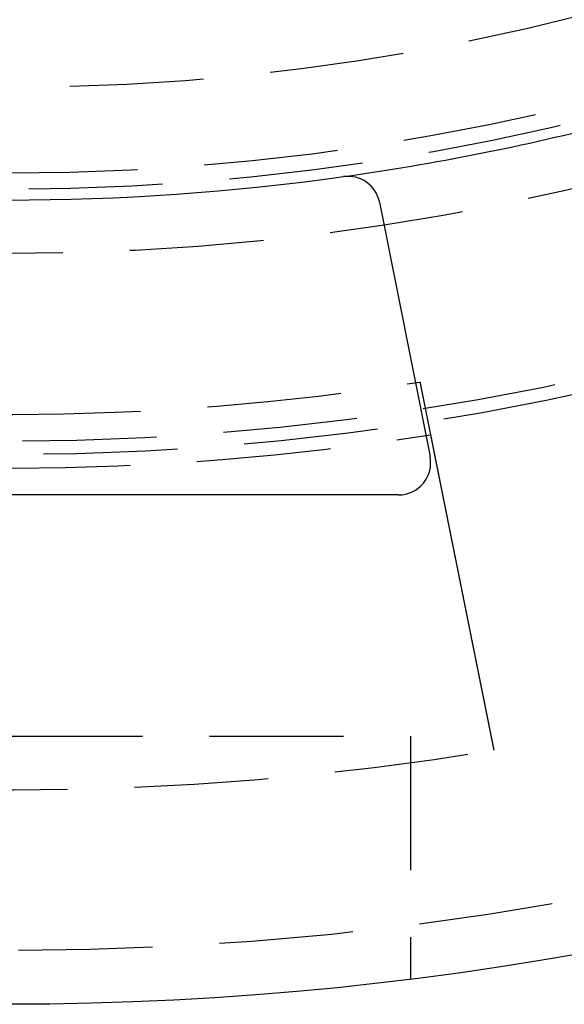
# Model space of a CAD drawing. Extents: x -60 to 60, y -160 to 2500.
# Drawn here: x 0 to 10, y -160 to -142 of the extents above; entities that cross this region are included whole.
import ezdxf

# ---------------------------------------------------------------- set-up
doc = ezdxf.new("R2010")
doc.units = 0
doc.header["$LTSCALE"] = 10
doc.linetypes.add('VERDECKT', pattern=[0.375, 0.25, -0.125])
doc.layers.get('0').update_dxf_attribs({"linetype": 'CONTINUOUS'})
doc.layers.add('STEMPEL', color=3, linetype='CONTINUOUS')

# ---------------------------------------------------------------- blocks, each defined once
blk = doc.blocks.new('A$CBD016A10')
at = {"color": 3, "linetype": 'CONTINUOUS'}
for p, q in [((6.92008, -45.04123), (7.86326, -49.78295)), ((7.27479, -50.5), (-7.27479, -50.5))]:
    blk.add_line(p, q, dxfattribs=at)
at = {"color": 1, "linetype": 'VERDECKT'}
for p, q in [((-7.5, -55), (7.5, -55)), ((7.5, -55), (7.5, -59.5294))]:
    blk.add_line(p, q, dxfattribs=at)
at = {"color": 1}
for points in [[(7.67437, -48.3953, 0), (7.67642, -48.4055, 0), (7.67847, -48.4157, 0), (7.68053, -48.426, 0), (7.68258, -48.4362, 0), (7.68463, -48.4464, 0), (7.68669, -48.4567, 0), (7.68874, -48.4669, 0), (7.6908, -48.4772, 0), (7.69286, -48.4874, 0), (7.69491, -48.4976, 0), (7.69697, -48.5079, 0), (7.69903, -48.5181, 0), (7.70109, -48.5284, 0), (7.70314, -48.5387, 0), (7.7052, -48.5489, 0), (7.70726, -48.5592, 0), (7.70932, -48.5694, 0), (7.71138, -48.5797, 0), (7.71344, -48.59, 0), (7.7155, -48.6002, 0), (7.71756, -48.6105, 0), (7.71963, -48.6208, 0), (7.72169, -48.631, 0), (7.72375, -48.6413, 0), (7.72581, -48.6516, 0), (7.72788, -48.6619, 0), (7.72994, -48.6722, 0), (7.73201, -48.6824, 0), (7.73407, -48.6927, 0), (7.73614, -48.703, 0), (7.7382, -48.7133, 0), (7.74027, -48.7236, 0), (7.74233, -48.7339, 0), (7.7444, -48.7442, 0), (7.74647, -48.7545, 0), (7.74854, -48.7648, 0), (7.75061, -48.7751, 0), (7.75267, -48.7854, 0), (7.75474, -48.7957, 0), (7.75681, -48.806, 0), (7.75888, -48.8163, 0), (7.76095, -48.8267, 0), (7.76303, -48.837, 0), (7.7651, -48.8473, 0), (7.76717, -48.8576, 0), (7.76924, -48.8679, 0), (7.77131, -48.8783, 0), (7.77339, -48.8886, 0), (7.77546, -48.8989, 0), (7.77753, -48.9093, 0), (7.77961, -48.9196, 0), (7.78168, -48.9299, 0), (7.78376, -48.9403, 0), (7.78584, -48.9506, 0), (7.78791, -48.961, 0), (7.78999, -48.9713, 0), (7.79207, -48.9817, 0), (7.79414, -48.992, 0), (7.79622, -49.0024, 0), (7.7983, -49.0127, 0), (7.80038, -49.0231, 0), (7.80246, -49.0334, 0), (7.80454, -49.0438, 0), (7.80662, -49.0542, 0), (7.8087, -49.0645, 0), (7.81078, -49.0749, 0), (7.81286, -49.0853, 0), (7.81494, -49.0956, 0), (7.81703, -49.106, 0), (7.81911, -49.1164, 0), (7.82119, -49.1268, 0), (7.82328, -49.1371, 0), (7.82536, -49.1475, 0), (7.82745, -49.1579, 0), (7.82953, -49.1683, 0), (7.83162, -49.1787, 0), (7.8337, -49.1891, 0), (7.83579, -49.1995, 0), (7.83788, -49.2099, 0), (7.83996, -49.2203, 0), (7.84205, -49.2307, 0), (7.84414, -49.2411, 0), (7.84623, -49.2515, 0), (7.84832, -49.2619, 0), (7.85041, -49.2723, 0), (7.8525, -49.2827, 0), (7.85459, -49.2931, 0), (7.85668, -49.3036, 0), (7.85877, -49.314, 0), (7.86086, -49.3244, 0), (7.86296, -49.3348, 0), (7.86505, -49.3452, 0), (7.86714, -49.3557, 0), (7.86923, -49.3661, 0), (7.87133, -49.3765, 0)], [(7.87133, -49.3765, 0), (7.87133, -49.3765, 0), (7.87134, -49.3766, 0), (7.87135, -49.3766, 0), (7.87137, -49.3767, 0), (7.87139, -49.3768, 0), (7.87141, -49.377, 0), (7.87144, -49.3771, 0), (7.87148, -49.3773, 0), (7.87152, -49.3775, 0), (7.87156, -49.3777, 0), (7.87161, -49.378, 0), (7.87167, -49.3782, 0), (7.87173, -49.3785, 0), (7.87179, -49.3788, 0), (7.87186, -49.3792, 0), (7.87194, -49.3796, 0), (7.87201, -49.3799, 0), (7.8721, -49.3804, 0), (7.87219, -49.3808, 0), (7.87228, -49.3813, 0), (7.87238, -49.3818, 0), (7.87248, -49.3823, 0), (7.87259, -49.3828, 0), (7.8727, -49.3834, 0), (7.87282, -49.384, 0), (7.87294, -49.3846, 0), (7.87307, -49.3852, 0), (7.8732, -49.3859, 0), (7.87334, -49.3866, 0), (7.87348, -49.3873, 0), (7.87363, -49.388, 0), (7.87378, -49.3888, 0), (7.87394, -49.3896, 0), (7.8741, -49.3904, 0), (7.87427, -49.3912, 0), (7.87445, -49.3921, 0), (7.87462, -49.3929, 0), (7.87481, -49.3939, 0), (7.87499, -49.3948, 0), (7.87519, -49.3958, 0), (7.87539, -49.3967, 0), (7.87559, -49.3978, 0), (7.8758, -49.3988, 0), (7.87601, -49.3999, 0), (7.87623, -49.401, 0), (7.87645, -49.4021, 0), (7.87668, -49.4032, 0), (7.87692, -49.4044, 0), (7.87716, -49.4056, 0), (7.8774, -49.4068, 0), (7.87765, -49.408, 0), (7.87791, -49.4093, 0), (7.87817, -49.4106, 0), (7.87843, -49.4119, 0), (7.87871, -49.4133, 0), (7.87898, -49.4147, 0), (7.87926, -49.4161, 0), (7.87955, -49.4175, 0), (7.87984, -49.4189, 0), (7.88014, -49.4204, 0), (7.88044, -49.4219, 0), (7.88075, -49.4235, 0), (7.88106, -49.425, 0), (7.88138, -49.4266, 0), (7.88171, -49.4282, 0), (7.88204, -49.4299, 0), (7.88237, -49.4315, 0), (7.88271, -49.4332, 0), (7.88306, -49.435, 0), (7.88341, -49.4367, 0), (7.88377, -49.4385, 0), (7.88413, -49.4403, 0), (7.88449, -49.4421, 0), (7.88487, -49.444, 0), (7.88524, -49.4459, 0), (7.88563, -49.4478, 0), (7.88601, -49.4497, 0), (7.88641, -49.4516, 0), (7.8868, -49.4536, 0), (7.88721, -49.4556, 0), (7.88761, -49.4577, 0), (7.88803, -49.4597, 0), (7.88844, -49.4618, 0), (7.88887, -49.4639, 0), (7.88929, -49.466, 0), (7.88972, -49.4682, 0), (7.89016, -49.4703, 0), (7.8906, -49.4725, 0), (7.89105, -49.4748, 0), (7.8915, -49.477, 0), (7.89195, -49.4793, 0), (7.89241, -49.4816, 0), (7.89287, -49.4839, 0), (7.89334, -49.4862, 0), (7.89381, -49.4885, 0), (7.89429, -49.4909, 0), (7.89477, -49.4933, 0), (7.89525, -49.4957, 0), (7.89574, -49.4982, 0), (7.89624, -49.5006, 0), (7.89673, -49.5031, 0), (7.89723, -49.5056, 0), (7.89774, -49.5081, 0), (7.89825, -49.5106, 0), (7.89876, -49.5132, 0), (7.89928, -49.5158, 0), (7.8998, -49.5184, 0), (7.90033, -49.521, 0), (7.90085, -49.5236, 0), (7.90139, -49.5263, 0), (7.90192, -49.529, 0), (7.90246, -49.5316, 0), (7.90301, -49.5343, 0), (7.90355, -49.5371, 0), (7.9041, -49.5398, 0), (7.90466, -49.5426, 0), (7.90522, -49.5454, 0), (7.90578, -49.5481, 0), (7.90634, -49.551, 0), (7.90691, -49.5538, 0), (7.90748, -49.5566, 0), (7.90805, -49.5595, 0), (7.90863, -49.5624, 0), (7.90921, -49.5653, 0), (7.90979, -49.5682, 0), (7.91038, -49.5711, 0), (7.91097, -49.574, 0), (7.91156, -49.577, 0), (7.91216, -49.5799, 0), (7.91276, -49.5829, 0), (7.91336, -49.5859, 0), (7.91396, -49.5889, 0), (7.91457, -49.592, 0), (7.91518, -49.595, 0), (7.91579, -49.5981, 0), (7.91641, -49.6011, 0), (7.91703, -49.6042, 0), (7.91766, -49.6073, 0), (7.91829, -49.6105, 0), (7.91893, -49.6137, 0), (7.91957, -49.6169, 0), (7.92022, -49.6201, 0), (7.92088, -49.6234, 0), (7.92154, -49.6267, 0), (7.9222, -49.63, 0), (7.92288, -49.6333, 0), (7.92356, -49.6367, 0), (7.92424, -49.6401, 0), (7.92493, -49.6436, 0), (7.92563, -49.6471, 0), (7.92633, -49.6505, 0), (7.92704, -49.6541, 0), (7.92775, -49.6576, 0), (7.92847, -49.6612, 0), (7.9292, -49.6648, 0), (7.92993, -49.6685, 0), (7.93066, -49.6721, 0), (7.9314, -49.6758, 0), (7.93215, -49.6795, 0), (7.9329, -49.6833, 0), (7.93366, -49.6871, 0), (7.93442, -49.6909, 0), (7.93519, -49.6947, 0), (7.93597, -49.6985, 0), (7.93675, -49.7024, 0), (7.93753, -49.7063, 0), (7.93832, -49.7103, 0), (7.93912, -49.7142, 0), (7.93992, -49.7182, 0), (7.94072, -49.7223, 0), (7.94154, -49.7263, 0), (7.94235, -49.7304, 0), (7.94317, -49.7345, 0), (7.944, -49.7386, 0), (7.94483, -49.7427, 0), (7.94567, -49.7469, 0), (7.94652, -49.7511, 0), (7.94736, -49.7553, 0), (7.94822, -49.7596, 0), (7.94907, -49.7639, 0), (7.94994, -49.7682, 0), (7.95081, -49.7725, 0), (7.95168, -49.7768, 0), (7.95256, -49.7812, 0), (7.95344, -49.7856, 0), (7.95433, -49.79, 0), (7.95522, -49.7945, 0), (7.95612, -49.799, 0), (7.95702, -49.8035, 0), (7.95793, -49.808, 0), (7.95885, -49.8125, 0), (7.95976, -49.8171, 0), (7.96069, -49.8217, 0), (7.96161, -49.8263, 0), (7.96255, -49.831, 0), (7.96348, -49.8356, 0), (7.96442, -49.8403, 0), (7.96537, -49.845, 0), (7.96632, -49.8498, 0), (7.96728, -49.8545, 0), (7.96824, -49.8593, 0), (7.9692, -49.8641, 0), (7.97017, -49.869, 0), (7.97115, -49.8738, 0), (7.97213, -49.8787, 0), (7.97311, -49.8836, 0), (7.9741, -49.8885, 0), (7.97509, -49.8935, 0), (7.97609, -49.8984, 0), (7.97709, -49.9034, 0), (7.97809, -49.9084, 0), (7.9791, -49.9134, 0), (7.98011, -49.9185, 0), (7.98113, -49.9235, 0), (7.98215, -49.9286, 0), (7.98318, -49.9337, 0), (7.9842, -49.9389, 0), (7.98524, -49.944, 0), (7.98627, -49.9492, 0), (7.98731, -49.9543, 0), (7.98836, -49.9595, 0), (7.9894, -49.9648, 0), (7.99045, -49.97, 0), (7.99151, -49.9752, 0), (7.99256, -49.9805, 0), (7.99362, -49.9858, 0), (7.99468, -49.9911, 0), (7.99575, -49.9964, 0), (7.99682, -50.0017, 0), (7.99789, -50.0071, 0), (7.99897, -50.0124, 0), (8.00004, -50.0178, 0), (8.00113, -50.0232, 0), (8.00221, -50.0286, 0), (8.00329, -50.034, 0), (8.00438, -50.0394, 0), (8.00547, -50.0448, 0), (8.00657, -50.0503, 0), (8.00766, -50.0557, 0), (8.00876, -50.0612, 0), (8.00986, -50.0667, 0), (8.01096, -50.0722, 0), (8.01207, -50.0777, 0), (8.01318, -50.0832, 0), (8.01428, -50.0887, 0), (8.01539, -50.0943, 0), (8.01651, -50.0998, 0), (8.01762, -50.1053, 0), (8.01874, -50.1109, 0), (8.01985, -50.1165, 0), (8.02097, -50.122, 0), (8.0221, -50.1276, 0), (8.02322, -50.1332, 0), (8.02434, -50.1388, 0), (8.02547, -50.1444, 0), (8.02659, -50.15, 0), (8.02772, -50.1557, 0), (8.02885, -50.1613, 0), (8.02998, -50.1669, 0), (8.03111, -50.1725, 0), (8.03224, -50.1782, 0), (8.03337, -50.1838, 0), (8.03451, -50.1895, 0), (8.03564, -50.1951, 0), (8.03678, -50.2008, 0), (8.03791, -50.2064, 0), (8.03905, -50.2121, 0), (8.04019, -50.2178, 0), (8.04132, -50.2234, 0), (8.04246, -50.2291, 0), (8.0436, -50.2348, 0), (8.04474, -50.2404, 0), (8.04588, -50.2461, 0), (8.04703, -50.2519, 0), (8.04819, -50.2576, 0), (8.04935, -50.2634, 0), (8.05052, -50.2692, 0), (8.05169, -50.2751, 0), (8.05287, -50.281, 0), (8.05406, -50.2869, 0), (8.05525, -50.2928, 0), (8.05645, -50.2988, 0), (8.05766, -50.3048, 0), (8.05887, -50.3108, 0), (8.06009, -50.3169, 0), (8.06131, -50.323, 0), (8.06254, -50.3291, 0), (8.06377, -50.3352, 0), (8.06501, -50.3414, 0), (8.06625, -50.3476, 0), (8.0675, -50.3538, 0), (8.06876, -50.3601, 0), (8.07002, -50.3664, 0), (8.07128, -50.3727, 0), (8.07256, -50.379, 0), (8.07383, -50.3854, 0), (8.07512, -50.3918, 0), (8.0764, -50.3982, 0), (8.07769, -50.4046, 0), (8.07899, -50.4111, 0), (8.08029, -50.4176, 0), (8.0816, -50.4241, 0), (8.08291, -50.4306, 0), (8.08423, -50.4372, 0), (8.08555, -50.4438, 0), (8.08688, -50.4504, 0), (8.08821, -50.457, 0), (8.08955, -50.4637, 0), (8.09089, -50.4703, 0), (8.09223, -50.477, 0), (8.09358, -50.4838, 0), (8.09493, -50.4905, 0), (8.09629, -50.4973, 0), (8.09766, -50.5041, 0), (8.09902, -50.5109, 0), (8.10039, -50.5177, 0), (8.10177, -50.5246, 0), (8.10315, -50.5314, 0), (8.10453, -50.5383, 0), (8.10592, -50.5452, 0), (8.10731, -50.5522, 0), (8.10871, -50.5591, 0), (8.11011, -50.5661, 0), (8.11151, -50.5731, 0), (8.11292, -50.5801, 0), (8.11433, -50.5871, 0), (8.11575, -50.5942, 0), (8.11717, -50.6013, 0), (8.11859, -50.6083, 0), (8.12001, -50.6155, 0), (8.12144, -50.6226, 0), (8.12288, -50.6297, 0), (8.12431, -50.6369, 0), (8.12575, -50.644, 0), (8.1272, -50.6512, 0), (8.12864, -50.6584, 0), (8.13009, -50.6657, 0), (8.13154, -50.6729, 0), (8.133, -50.6801, 0), (8.13446, -50.6874, 0), (8.13592, -50.6947, 0), (8.13739, -50.702, 0), (8.13885, -50.7093, 0), (8.14032, -50.7166, 0), (8.1418, -50.724, 0), (8.14327, -50.7313, 0), (8.14475, -50.7387, 0), (8.14623, -50.7461, 0), (8.14772, -50.7535, 0), (8.1492, -50.7609, 0), (8.15069, -50.7683, 0), (8.15218, -50.7757, 0), (8.15367, -50.7831, 0), (8.15517, -50.7906, 0), (8.15666, -50.798, 0), (8.15816, -50.8055, 0), (8.15966, -50.813, 0), (8.16116, -50.8205, 0), (8.16267, -50.8279, 0), (8.16417, -50.8354, 0), (8.16568, -50.8429, 0), (8.16719, -50.8505, 0), (8.16869, -50.858, 0), (8.1702, -50.8655, 0), (8.17172, -50.873, 0), (8.17323, -50.8806, 0), (8.17474, -50.8881, 0), (8.17626, -50.8956, 0), (8.17777, -50.9032, 0), (8.17929, -50.9107, 0), (8.1808, -50.9183, 0), (8.18232, -50.9259, 0), (8.18384, -50.9334, 0), (8.18536, -50.941, 0), (8.18687, -50.9485, 0), (8.18839, -50.9561, 0), (8.18991, -50.9637, 0), (8.19143, -50.9712, 0), (8.19295, -50.9788, 0), (8.19447, -50.9864, 0), (8.19599, -50.994, 0), (8.19751, -51.0015, 0), (8.19903, -51.0091, 0), (8.20055, -51.0167, 0), (8.20206, -51.0242, 0), (8.20358, -51.0318, 0), (8.2051, -51.0393, 0), (8.20661, -51.0469, 0), (8.20813, -51.0544, 0), (8.20964, -51.062, 0), (8.21116, -51.0695, 0), (8.21267, -51.0771, 0), (8.21418, -51.0846, 0), (8.21569, -51.0921, 0), (8.2172, -51.0996, 0), (8.21871, -51.1072, 0), (8.22022, -51.1147, 0), (8.22172, -51.1222, 0), (8.22323, -51.1297, 0), (8.22473, -51.1371, 0), (8.22623, -51.1446, 0), (8.22773, -51.1521, 0), (8.22923, -51.1595, 0), (8.23072, -51.167, 0), (8.23222, -51.1744, 0), (8.23371, -51.1819, 0), (8.2352, -51.1893, 0), (8.23669, -51.1967, 0), (8.23818, -51.2041, 0), (8.23968, -51.2116, 0), (8.24118, -51.2191, 0), (8.24269, -51.2266, 0), (8.2442, -51.2342, 0), (8.24572, -51.2417, 0), (8.24725, -51.2493, 0), (8.24878, -51.257, 0), (8.25032, -51.2646, 0), (8.25186, -51.2723, 0), (8.2534, -51.28, 0), (8.25496, -51.2877, 0), (8.25651, -51.2955, 0), (8.25807, -51.3033, 0), (8.25964, -51.3111, 0), (8.26121, -51.3189, 0), (8.26279, -51.3267, 0), (8.26437, -51.3346, 0), (8.26595, -51.3425, 0), (8.26754, -51.3504, 0), (8.26913, -51.3583, 0), (8.27073, -51.3663, 0), (8.27233, -51.3743, 0), (8.27394, -51.3823, 0), (8.27555, -51.3903, 0), (8.27716, -51.3984, 0), (8.27878, -51.4064, 0), (8.28041, -51.4145, 0), (8.28203, -51.4226, 0), (8.28366, -51.4307, 0), (8.28529, -51.4389, 0), (8.28693, -51.447, 0), (8.28857, -51.4552, 0), (8.29022, -51.4634, 0), (8.29186, -51.4716, 0), (8.29352, -51.4798, 0), (8.29517, -51.4881, 0), (8.29683, -51.4963, 0), (8.29849, -51.5046, 0), (8.30015, -51.5129, 0), (8.30182, -51.5212, 0), (8.30349, -51.5295, 0), (8.30516, -51.5378, 0), (8.30683, -51.5462, 0), (8.30851, -51.5545, 0), (8.31019, -51.5629, 0), (8.31188, -51.5713, 0), (8.31356, -51.5797, 0), (8.31525, -51.5881, 0), (8.31694, -51.5965, 0), (8.31863, -51.605, 0), (8.32033, -51.6134, 0), (8.32203, -51.6219, 0), (8.32372, -51.6303, 0), (8.32543, -51.6388, 0), (8.32713, -51.6473, 0), (8.32883, -51.6558, 0), (8.33054, -51.6643, 0), (8.33225, -51.6728, 0), (8.33396, -51.6813, 0), (8.33567, -51.6898, 0), (8.33739, -51.6984, 0), (8.3391, -51.7069, 0), (8.34082, -51.7155, 0), (8.34253, -51.724, 0), (8.34425, -51.7326, 0), (8.34597, -51.7412, 0), (8.34769, -51.7497, 0), (8.34942, -51.7583, 0), (8.35114, -51.7669, 0), (8.35286, -51.7755, 0), (8.35459, -51.7841, 0), (8.35631, -51.7927, 0), (8.35804, -51.8013, 0), (8.35977, -51.8099, 0), (8.36149, -51.8185, 0), (8.36322, -51.8271, 0), (8.36495, -51.8357, 0), (8.36668, -51.8443, 0), (8.36841, -51.8529, 0), (8.37013, -51.8615, 0), (8.37186, -51.8701, 0), (8.37359, -51.8787, 0), (8.37532, -51.8873, 0), (8.37705, -51.896, 0), (8.37877, -51.9046, 0), (8.3805, -51.9132, 0), (8.38223, -51.9218, 0), (8.38395, -51.9304, 0), (8.38568, -51.939, 0), (8.3874, -51.9476, 0), (8.38913, -51.9561, 0), (8.39085, -51.9647, 0), (8.39257, -51.9733, 0), (8.39429, -51.9819, 0), (8.39601, -51.9904, 0), (8.39773, -51.999, 0), (8.39945, -52.0076, 0), (8.40117, -52.0161, 0), (8.40288, -52.0247, 0), (8.40459, -52.0332, 0), (8.4063, -52.0417, 0), (8.40801, -52.0502, 0), (8.40972, -52.0587, 0), (8.41143, -52.0672, 0), (8.41313, -52.0757, 0), (8.41484, -52.0842, 0), (8.41654, -52.0927, 0), (8.41823, -52.1011, 0), (8.41993, -52.1096, 0), (8.42162, -52.118, 0), (8.42331, -52.1265, 0), (8.425, -52.1349, 0), (8.42669, -52.1433, 0), (8.42837, -52.1517, 0), (8.43005, -52.16, 0), (8.43173, -52.1684, 0), (8.4334, -52.1767, 0), (8.43508, -52.1851, 0), (8.43675, -52.1934, 0), (8.43841, -52.2017, 0), (8.44007, -52.21, 0), (8.44173, -52.2182, 0), (8.44339, -52.2265, 0), (8.44504, -52.2347, 0), (8.44669, -52.2429, 0), (8.44834, -52.2511, 0), (8.44998, -52.2593, 0), (8.45162, -52.2675, 0), (8.45325, -52.2756, 0), (8.45488, -52.2837, 0), (8.45651, -52.2918, 0), (8.45813, -52.2999, 0), (8.45975, -52.308, 0), (8.46136, -52.316, 0), (8.46297, -52.324, 0), (8.46458, -52.3321, 0), (8.4662, -52.3401, 0), (8.46782, -52.3482, 0), (8.46945, -52.3563, 0), (8.47108, -52.3644, 0), (8.47271, -52.3726, 0), (8.47435, -52.3807, 0), (8.47599, -52.3889, 0), (8.47764, -52.3971, 0), (8.47929, -52.4053, 0), (8.48094, -52.4135, 0), (8.4826, -52.4218, 0), (8.48426, -52.4301, 0), (8.48592, -52.4383, 0), (8.48758, -52.4466, 0), (8.48925, -52.455, 0), (8.49093, -52.4633, 0), (8.4926, -52.4716, 0), (8.49428, -52.48, 0), (8.49596, -52.4884, 0), (8.49764, -52.4968, 0), (8.49933, -52.5051, 0), (8.50102, -52.5136, 0), (8.50271, -52.522, 0), (8.5044, -52.5304, 0), (8.5061, -52.5389, 0), (8.50779, -52.5473, 0), (8.50949, -52.5558, 0), (8.5112, -52.5643, 0), (8.5129, -52.5728, 0), (8.51461, -52.5813, 0), (8.51631, -52.5898, 0), (8.51802, -52.5983, 0), (8.51974, -52.6068, 0), (8.52145, -52.6154, 0), (8.52316, -52.6239, 0), (8.52488, -52.6324, 0), (8.5266, -52.641, 0), (8.52832, -52.6496, 0), (8.53004, -52.6581, 0), (8.53176, -52.6667, 0), (8.53348, -52.6753, 0), (8.5352, -52.6839, 0), (8.53693, -52.6925, 0), (8.53865, -52.7011, 0), (8.54038, -52.7096, 0), (8.5421, -52.7182, 0), (8.54383, -52.7268, 0), (8.54556, -52.7355, 0), (8.54728, -52.7441, 0), (8.54901, -52.7527, 0), (8.55074, -52.7613, 0), (8.55247, -52.7699, 0), (8.5542, -52.7785, 0), (8.55592, -52.7871, 0), (8.55765, -52.7957, 0), (8.55938, -52.8043, 0), (8.56111, -52.8129, 0), (8.56284, -52.8215, 0), (8.56456, -52.8301, 0), (8.56629, -52.8387, 0), (8.56802, -52.8473, 0), (8.56974, -52.8559, 0), (8.57147, -52.8645, 0), (8.57319, -52.8731, 0), (8.57491, -52.8817, 0), (8.57664, -52.8903, 0), (8.57836, -52.8989, 0), (8.58008, -52.9074, 0), (8.5818, -52.916, 0), (8.58351, -52.9245, 0), (8.58523, -52.9331, 0), (8.58694, -52.9416, 0), (8.58866, -52.9502, 0), (8.59037, -52.9587, 0), (8.59208, -52.9672, 0), (8.59379, -52.9757, 0), (8.5955, -52.9842, 0), (8.5972, -52.9927, 0), (8.5989, -53.0012, 0), (8.6006, -53.0097, 0), (8.6023, -53.0182, 0), (8.604, -53.0266, 0), (8.6057, -53.0351, 0), (8.60739, -53.0435, 0), (8.60908, -53.0519, 0), (8.61077, -53.0603, 0), (8.61245, -53.0687, 0), (8.61414, -53.0771, 0), (8.61582, -53.0855, 0), (8.61749, -53.0938, 0), (8.61917, -53.1022, 0), (8.62084, -53.1105, 0), (8.62251, -53.1188, 0), (8.62418, -53.1271, 0), (8.62584, -53.1354, 0), (8.6275, -53.1437, 0), (8.62916, -53.152, 0), (8.63081, -53.1602, 0), (8.63247, -53.1684, 0), (8.63411, -53.1766, 0), (8.63576, -53.1848, 0), (8.6374, -53.193, 0), (8.63904, -53.2012, 0), (8.64067, -53.2093, 0), (8.6423, -53.2174, 0), (8.64393, -53.2255, 0), (8.64555, -53.2336, 0), (8.64717, -53.2417, 0), (8.64878, -53.2497, 0), (8.65039, -53.2577, 0), (8.652, -53.2657, 0), (8.6536, -53.2737, 0), (8.6552, -53.2817, 0), (8.65679, -53.2896, 0), (8.65838, -53.2975, 0), (8.65996, -53.3054, 0), (8.66154, -53.3133, 0), (8.66312, -53.3211, 0), (8.66469, -53.329, 0), (8.66626, -53.3368, 0), (8.66782, -53.3446, 0), (8.66938, -53.3523, 0), (8.67093, -53.36, 0), (8.67247, -53.3677, 0), (8.67401, -53.3754, 0), (8.67555, -53.3831, 0), (8.67708, -53.3907, 0), (8.67861, -53.3983, 0), (8.68013, -53.4059, 0), (8.68164, -53.4134, 0), (8.68315, -53.4209, 0), (8.68466, -53.4284, 0), (8.68615, -53.4359, 0), (8.68765, -53.4433, 0), (8.68913, -53.4507, 0), (8.69062, -53.4582, 0), (8.69212, -53.4656, 0), (8.69361, -53.473, 0), (8.6951, -53.4805, 0), (8.6966, -53.4879, 0), (8.6981, -53.4954, 0), (8.6996, -53.5029, 0), (8.7011, -53.5104, 0), (8.70261, -53.5179, 0), (8.70411, -53.5254, 0), (8.70562, -53.5329, 0), (8.70713, -53.5404, 0), (8.70864, -53.5479, 0), (8.71015, -53.5554, 0), (8.71166, -53.563, 0), (8.71317, -53.5705, 0), (8.71469, -53.578, 0), (8.7162, -53.5856, 0), (8.71772, -53.5931, 0), (8.71923, -53.6007, 0), (8.72075, -53.6083, 0), (8.72227, -53.6158, 0), (8.72379, -53.6234, 0), (8.7253, -53.6309, 0), (8.72682, -53.6385, 0), (8.72834, -53.6461, 0), (8.72986, -53.6536, 0), (8.73138, -53.6612, 0), (8.7329, -53.6688, 0), (8.73442, -53.6763, 0), (8.73594, -53.6839, 0), (8.73746, -53.6915, 0), (8.73898, -53.699, 0), (8.74049, -53.7066, 0), (8.74201, -53.7142, 0), (8.74353, -53.7217, 0), (8.74504, -53.7293, 0), (8.74656, -53.7368, 0), (8.74808, -53.7444, 0), (8.74959, -53.7519, 0), (8.7511, -53.7595, 0), (8.75262, -53.767, 0), (8.75413, -53.7745, 0), (8.75564, -53.7821, 0), (8.75715, -53.7896, 0), (8.75865, -53.7971, 0), (8.76016, -53.8046, 0), (8.76166, -53.8121, 0), (8.76317, -53.8196, 0), (8.76467, -53.827, 0), (8.76617, -53.8345, 0), (8.76767, -53.842, 0), (8.76916, -53.8494, 0), (8.77066, -53.8569, 0), (8.77215, -53.8643, 0), (8.77364, -53.8717, 0), (8.77513, -53.8792, 0), (8.77661, -53.8866, 0), (8.7781, -53.8939, 0), (8.77958, -53.9013, 0), (8.78106, -53.9087, 0), (8.78253, -53.916, 0), (8.78401, -53.9234, 0), (8.78548, -53.9307, 0), (8.78694, -53.938, 0), (8.78841, -53.9453, 0), (8.78987, -53.9526, 0), (8.79133, -53.9599, 0), (8.79279, -53.9671, 0), (8.79424, -53.9744, 0), (8.79569, -53.9816, 0), (8.79714, -53.9888, 0), (8.79858, -53.996, 0), (8.80002, -54.0032, 0), (8.80145, -54.0103, 0), (8.80289, -54.0174, 0), (8.80432, -54.0246, 0), (8.80574, -54.0317, 0), (8.80716, -54.0388, 0), (8.80858, -54.0458, 0), (8.81, -54.0529, 0), (8.81141, -54.0599, 0), (8.81282, -54.0669, 0), (8.81422, -54.0739, 0), (8.81562, -54.0809, 0), (8.81702, -54.0878, 0), (8.81841, -54.0948, 0), (8.8198, -54.1017, 0), (8.82118, -54.1086, 0), (8.82256, -54.1155, 0), (8.82394, -54.1223, 0), (8.82531, -54.1291, 0), (8.82667, -54.136, 0), (8.82804, -54.1427, 0), (8.8294, -54.1495, 0), (8.83075, -54.1563, 0), (8.8321, -54.163, 0), (8.83344, -54.1697, 0), (8.83478, -54.1764, 0), (8.83612, -54.183, 0), (8.83745, -54.1896, 0), (8.83878, -54.1963, 0), (8.8401, -54.2028, 0), (8.84142, -54.2094, 0), (8.84273, -54.2159, 0), (8.84404, -54.2224, 0), (8.84534, -54.2289, 0), (8.84664, -54.2354, 0), (8.84793, -54.2418, 0), (8.84921, -54.2482, 0), (8.8505, -54.2546, 0), (8.85177, -54.261, 0), (8.85305, -54.2673, 0), (8.85431, -54.2736, 0), (8.85557, -54.2799, 0), (8.85683, -54.2862, 0), (8.85808, -54.2924, 0), (8.85932, -54.2986, 0), (8.86056, -54.3048, 0), (8.86179, -54.3109, 0), (8.86302, -54.317, 0), (8.86424, -54.3231, 0), (8.86546, -54.3292, 0), (8.86667, -54.3352, 0), (8.86788, -54.3412, 0), (8.86907, -54.3472, 0), (8.87027, -54.3531, 0), (8.87145, -54.359, 0), (8.87264, -54.3649, 0), (8.87381, -54.3708, 0), (8.87498, -54.3766, 0), (8.87614, -54.3824, 0), (8.8773, -54.3882, 0), (8.87845, -54.3939, 0), (8.87959, -54.3996, 0), (8.88073, -54.4053, 0), (8.88187, -54.4109, 0), (8.88301, -54.4166, 0), (8.88414, -54.4223, 0), (8.88528, -54.4279, 0), (8.88642, -54.4336, 0), (8.88755, -54.4392, 0), (8.88869, -54.4449, 0), (8.88982, -54.4505, 0), (8.89095, -54.4562, 0), (8.89209, -54.4618, 0), (8.89322, -54.4675, 0), (8.89435, -54.4731, 0), (8.89548, -54.4787, 0), (8.89661, -54.4844, 0), (8.89774, -54.49, 0), (8.89886, -54.4956, 0), (8.89999, -54.5012, 0), (8.90111, -54.5068, 0), (8.90223, -54.5124, 0), (8.90335, -54.518, 0), (8.90447, -54.5235, 0), (8.90559, -54.5291, 0), (8.90671, -54.5347, 0), (8.90782, -54.5402, 0), (8.90893, -54.5458, 0), (8.91004, -54.5513, 0), (8.91115, -54.5568, 0), (8.91226, -54.5623, 0), (8.91336, -54.5678, 0), (8.91447, -54.5733, 0), (8.91557, -54.5788, 0), (8.91666, -54.5843, 0), (8.91776, -54.5897, 0), (8.91885, -54.5952, 0), (8.91994, -54.6006, 0), (8.92103, -54.606, 0), (8.92212, -54.6114, 0), (8.9232, -54.6168, 0), (8.92428, -54.6222, 0), (8.92536, -54.6276, 0), (8.92644, -54.6329, 0), (8.92751, -54.6383, 0), (8.92858, -54.6436, 0), (8.92964, -54.6489, 0), (8.93071, -54.6542, 0), (8.93176, -54.6595, 0), (8.93282, -54.6648, 0), (8.93387, -54.67, 0), (8.93492, -54.6752, 0), (8.93597, -54.6805, 0), (8.93701, -54.6857, 0), (8.93805, -54.6908, 0), (8.93909, -54.696, 0), (8.94012, -54.7011, 0), (8.94115, -54.7063, 0), (8.94218, -54.7114, 0), (8.9432, -54.7164, 0), (8.94421, -54.7215, 0), (8.94523, -54.7266, 0), (8.94623, -54.7316, 0), (8.94724, -54.7366, 0), (8.94824, -54.7416, 0), (8.94924, -54.7465, 0), (8.95023, -54.7515, 0), (8.95122, -54.7564, 0), (8.9522, -54.7613, 0), (8.95318, -54.7662, 0), (8.95415, -54.771, 0), (8.95512, -54.7759, 0), (8.95609, -54.7807, 0), (8.95705, -54.7855, 0), (8.958, -54.7902, 0), (8.95895, -54.795, 0), (8.9599, -54.7997, 0), (8.96084, -54.8044, 0), (8.96178, -54.809, 0), (8.96271, -54.8137, 0), (8.96364, -54.8183, 0), (8.96456, -54.8229, 0), (8.96548, -54.8275, 0), (8.96639, -54.832, 0), (8.9673, -54.8365, 0), (8.9682, -54.841, 0), (8.9691, -54.8455, 0), (8.96999, -54.85, 0), (8.97088, -54.8544, 0), (8.97177, -54.8588, 0), (8.97264, -54.8632, 0), (8.97352, -54.8675, 0), (8.97439, -54.8718, 0), (8.97525, -54.8761, 0), (8.97611, -54.8804, 0), (8.97696, -54.8847, 0), (8.97781, -54.8889, 0), (8.97865, -54.8931, 0), (8.97949, -54.8973, 0), (8.98032, -54.9014, 0), (8.98115, -54.9055, 0), (8.98197, -54.9096, 0), (8.98279, -54.9137, 0), (8.9836, -54.9177, 0), (8.9844, -54.9217, 0), (8.98521, -54.9257, 0), (8.986, -54.9297, 0), (8.98679, -54.9336, 0), (8.98758, -54.9375, 0), (8.98836, -54.9414, 0), (8.98913, -54.9453, 0), (8.9899, -54.9491, 0), (8.99066, -54.9529, 0), (8.99142, -54.9567, 0), (8.99217, -54.9604, 0), (8.99292, -54.9642, 0), (8.99366, -54.9679, 0), (8.9944, -54.9715, 0), (8.99513, -54.9752, 0), (8.99585, -54.9788, 0), (8.99657, -54.9823, 0), (8.99728, -54.9859, 0), (8.99799, -54.9894, 0), (8.99869, -54.9929, 0), (8.99939, -54.9964, 0), (9.00008, -54.9998, 0), (9.00076, -55.0032, 0), (9.00144, -55.0066, 0), (9.00212, -55.01, 0), (9.00278, -55.0133, 0), (9.00344, -55.0166, 0), (9.0041, -55.0199, 0), (9.00475, -55.0231, 0), (9.00539, -55.0263, 0), (9.00603, -55.0295, 0), (9.00666, -55.0326, 0), (9.00729, -55.0358, 0), (9.00791, -55.0388, 0), (9.00853, -55.0419, 0), (9.00914, -55.045, 0), (9.00975, -55.048, 0), (9.01036, -55.051, 0), (9.01096, -55.054, 0), (9.01156, -55.057, 0), (9.01216, -55.06, 0), (9.01276, -55.063, 0), (9.01335, -55.0659, 0), (9.01394, -55.0689, 0), (9.01452, -55.0718, 0), (9.01511, -55.0747, 0), (9.01569, -55.0776, 0), (9.01627, -55.0805, 0), (9.01684, -55.0833, 0), (9.01741, -55.0862, 0), (9.01798, -55.089, 0), (9.01854, -55.0918, 0), (9.0191, -55.0946, 0), (9.01966, -55.0974, 0), (9.02021, -55.1001, 0), (9.02076, -55.1029, 0), (9.02131, -55.1056, 0), (9.02185, -55.1083, 0), (9.02239, -55.111, 0), (9.02293, -55.1137, 0), (9.02346, -55.1163, 0), (9.02399, -55.119, 0), (9.02452, -55.1216, 0), (9.02504, -55.1242, 0), (9.02555, -55.1267, 0), (9.02607, -55.1293, 0), (9.02658, -55.1318, 0), (9.02708, -55.1344, 0), (9.02758, -55.1369, 0), (9.02808, -55.1393, 0), (9.02857, -55.1418, 0), (9.02906, -55.1442, 0), (9.02955, -55.1466, 0), (9.03003, -55.149, 0), (9.0305, -55.1514, 0), (9.03098, -55.1538, 0), (9.03144, -55.1561, 0), (9.03191, -55.1584, 0), (9.03237, -55.1607, 0), (9.03282, -55.1629, 0), (9.03327, -55.1652, 0), (9.03372, -55.1674, 0), (9.03416, -55.1696, 0), (9.03459, -55.1718, 0), (9.03502, -55.1739, 0), (9.03545, -55.176, 0), (9.03587, -55.1782, 0), (9.03629, -55.1802, 0), (9.0367, -55.1823, 0), (9.03711, -55.1843, 0), (9.03751, -55.1863, 0), (9.03791, -55.1883, 0), (9.0383, -55.1903, 0), (9.03869, -55.1922, 0), (9.03907, -55.1941, 0), (9.03945, -55.196, 0), (9.03982, -55.1978, 0), (9.04019, -55.1997, 0), (9.04055, -55.2015, 0), (9.04091, -55.2032, 0), (9.04126, -55.205, 0), (9.0416, -55.2067, 0), (9.04194, -55.2084, 0), (9.04228, -55.2101, 0), (9.04261, -55.2117, 0), (9.04293, -55.2133, 0), (9.04325, -55.2149, 0), (9.04356, -55.2165, 0), (9.04387, -55.218, 0), (9.04418, -55.2195, 0), (9.04447, -55.221, 0), (9.04476, -55.2225, 0), (9.04505, -55.2239, 0), (9.04533, -55.2253, 0), (9.04561, -55.2267, 0), (9.04588, -55.228, 0), (9.04615, -55.2293, 0), (9.04641, -55.2306, 0), (9.04666, -55.2319, 0), (9.04691, -55.2331, 0), (9.04716, -55.2344, 0), (9.0474, -55.2356, 0), (9.04763, -55.2367, 0), (9.04786, -55.2379, 0), (9.04808, -55.239, 0), (9.0483, -55.2401, 0), (9.04852, -55.2411, 0), (9.04872, -55.2422, 0), (9.04893, -55.2432, 0), (9.04913, -55.2442, 0), (9.04932, -55.2451, 0), (9.04951, -55.2461, 0), (9.04969, -55.247, 0), (9.04987, -55.2479, 0), (9.05004, -55.2487, 0), (9.05021, -55.2496, 0), (9.05037, -55.2504, 0), (9.05053, -55.2512, 0), (9.05068, -55.2519, 0), (9.05083, -55.2527, 0), (9.05097, -55.2534, 0), (9.05111, -55.2541, 0), (9.05124, -55.2547, 0), (9.05137, -55.2554, 0), (9.05149, -55.256, 0), (9.05161, -55.2566, 0), (9.05172, -55.2571, 0), (9.05183, -55.2577, 0), (9.05194, -55.2582, 0), (9.05203, -55.2587, 0), (9.05213, -55.2591, 0), (9.05222, -55.2596, 0), (9.0523, -55.26, 0), (9.05238, -55.2604, 0), (9.05245, -55.2607, 0), (9.05252, -55.2611, 0), (9.05258, -55.2614, 0), (9.05264, -55.2617, 0), (9.0527, -55.262, 0), (9.05275, -55.2622, 0), (9.05279, -55.2625, 0), (9.05283, -55.2627, 0), (9.05287, -55.2628, 0), (9.0529, -55.263, 0), (9.05293, -55.2631, 0), (9.05295, -55.2632, 0), (9.05296, -55.2633, 0), (9.05297, -55.2634, 0), (9.05298, -55.2634, 0), (9.05298, -55.2634, 0)]]:
    blk.add_polyline3d(points, dxfattribs=at)
at = {"color": 3, "linetype": 'CONTINUOUS'}
blk.add_circle((0, 0), 60, dxfattribs=at)
at = {"color": 1, "linetype": 'VERDECKT'}
for radius in [59, 49.75, 49.5, 46, 44.8, 44.5, 42.9]:
    blk.add_circle((0, 0), radius, dxfattribs=at)
at = {"color": 3, "linetype": 'CONTINUOUS'}
for centre, radius, start, end in [((0, 0), 45, 277.981363, 284.518637), ((0, 0), 45, 262.018637, 277.981363), ((6.3316, -45.15829), 0.6, 11.25, 97.981363), ((7.27479, -49.9), 0.6, 270, 11.25)]:
    blk.add_arc(centre, radius, start, end, dxfattribs=at)
at = {"color": 1, "linetype": 'VERDECKT'}
for radius, start, end in [(49, 261.189253, 279.010747), (50, 261.142443, 279.057557), (56, 260.896713, 279.303287)]:
    blk.add_arc((0, 0), radius, start, end, dxfattribs=at)

msp = doc.modelspace()

# ---------------------------------------------------------------- block references
at = {"layer": 'STEMPEL'}
msp.add_blockref('A$CBD016A10', (0, -100), dxfattribs=at)

doc.saveas('drawing.dxf')
